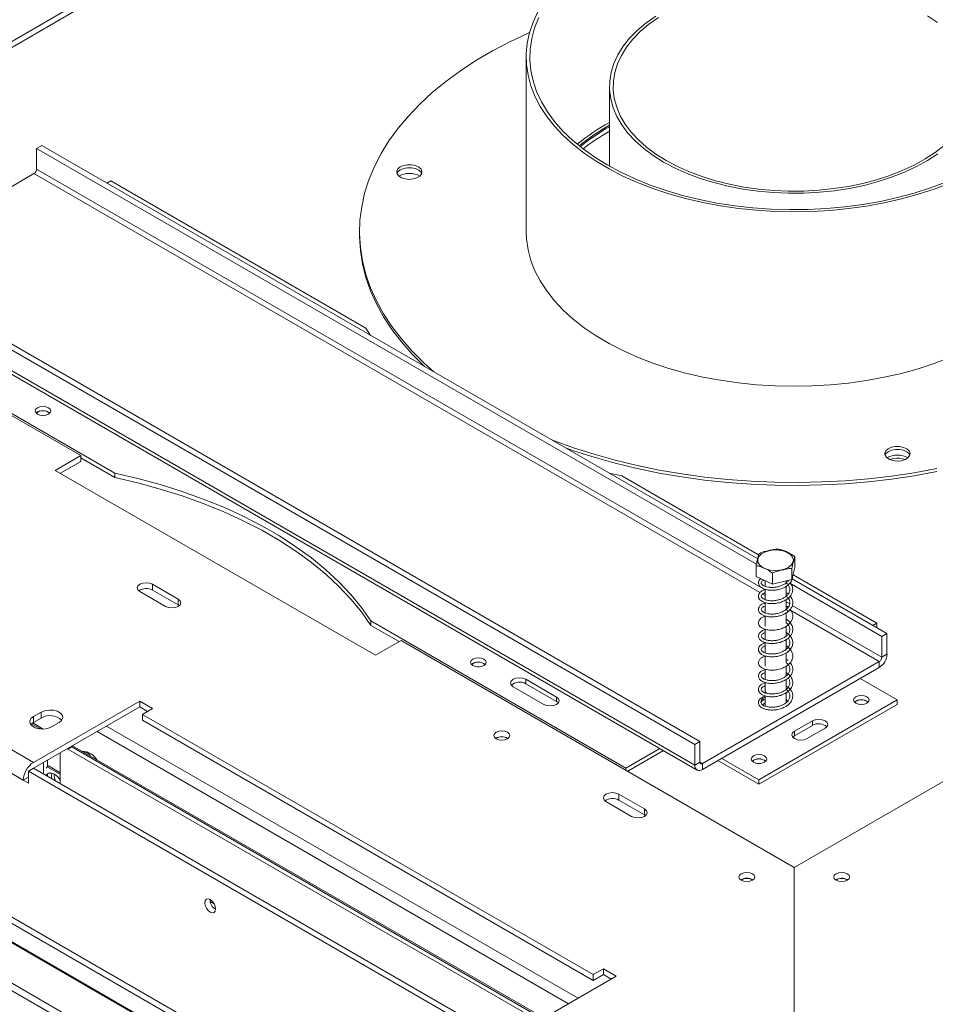
# Model space of a CAD drawing. Units: millimetres. Extents: x 257 to 4570, y 186 to 4131.
# Drawn here: x 3601 to 3938, y 2093 to 2455 of the extents above; entities that cross this region are included whole.
import ezdxf

# ---------------------------------------------------------------- set-up
doc = ezdxf.new("R2010")
doc.units = ezdxf.units.MM
doc.header["$LTSCALE"] = 20

msp = doc.modelspace()

# ---------------------------------------------------------------- linework, layer by layer
at = {"color": 7, "linetype": 'Continuous', "lineweight": 15}
for p, q in [((3479.13, 2378.08), (3623.86, 2461.63)), ((3481.02, 2376.99), (3623.86, 2459.45)), ((3787.76, 2441.23), (3787.76, 2376.99)), ((3818.43, 2430.34), (3818.43, 2401.02)), ((3818.43, 2413.93), (3818.07, 2413.73)), ((3609.43, 2408.67), (3607.55, 2407.58)), ((3607.55, 2399.96), (3607.55, 2407.58)), ((3607.55, 2407.58), (3872.51, 2254.62)), ((3609.43, 2408.67), (3872.96, 2256.54)), ((3586.42, 2386.67), (3606.6, 2398.33)), ((3634.89, 2395.61), (3633.47, 2394.79)), ((3728.7, 2341.45), (3634.89, 2395.61)), ((3623.86, 2294.54), (3479.13, 2378.08)), ((3726.43, 2376.99), (3726.43, 2375.9)), ((3538.72, 2367.85), (3849.85, 2188.24)), ((3540.61, 2368.94), (3851.73, 2189.33)), ((3538.72, 2360.23), (3849.85, 2180.62)), ((3539.55, 2358.4), (3850.68, 2178.79)), ((3542.49, 2342.27), (3636.3, 2288.11)), ((3728.7, 2341.45), (3730.5, 2338.78)), ((3884.73, 1957.02), (3268.13, 2312.98)), ((3886.18, 1958.55), (3269.58, 2314.51)), ((3233.44, 2311.02), (3886.24, 1934.16)), ((3233.44, 2308.29), (3886.24, 1931.44)), ((3884.73, 1950.27), (3268.13, 2306.23)), ((3268.38, 2305.68), (3884.98, 1949.72)), ((3623.86, 2294.54), (3614.43, 2289.09)), ((3623.86, 2292.36), (3623.86, 2294.54)), ((3623.86, 2292.36), (3616.31, 2288)), ((3623.86, 2293.66), (3636.3, 2286.48)), ((3614.43, 2289.09), (3732.28, 2221.06)), ((3636.3, 2286.48), (3636.3, 2288.11)), ((3818.35, 2288.06), (3822.98, 2287.02)), ((3873.32, 2257.96), (3822.98, 2287.02)), ((3886.69, 2253.3), (3886.69, 2257.33)), ((3872.4, 2250.01), (3872.4, 2254.03)), ((3878.44, 2247.26), (3878.44, 2251.29)), ((3886.69, 2253.3), (3885.59, 2248.91)), ((3885.59, 2248.91), (3885.59, 2252.93)), ((3916.79, 2232.87), (3886.02, 2250.63)), ((3659.68, 2241.74), (3650.25, 2247.18)), ((3650.25, 2245.01), (3650.25, 2247.18)), ((3878.44, 2247.26), (3872.4, 2250.01)), ((3875.68, 2248.51), (3875.68, 2246.41)), ((3885.59, 2248.91), (3878.44, 2247.26)), ((3883.41, 2247.66), (3883.41, 2248.4)), ((3884.78, 2247.54), (3918.67, 2227.97)), ((3885.67, 2249.2), (3920.56, 2229.06)), ((3645.54, 2244.46), (3654.97, 2239.02)), ((3659.68, 2239.56), (3650.25, 2245.01)), ((3875.68, 2245.33), (3875.68, 2241.52)), ((3883.41, 2242.77), (3883.41, 2246.41)), ((3659.68, 2239.56), (3659.68, 2241.74)), ((3875.68, 2240.4), (3875.68, 2236.61)), ((3883.41, 2237.87), (3883.41, 2241.49)), ((3660.07, 2239.29), (3659.68, 2239.56)), ((3883.41, 2232.98), (3883.41, 2236.6)), ((3730.58, 2233.69), (3824.39, 2179.53)), ((3730.58, 2232.05), (3730.58, 2233.69)), ((3875.68, 2235.53), (3875.68, 2231.7)), ((3916.79, 2232.87), (3915.37, 2232.05)), ((3916.79, 2232.87), (3916.79, 2231.24)), ((3730.58, 2232.05), (3740.95, 2226.07)), ((3875.68, 2230.63), (3875.68, 2226.82)), ((3883.41, 2228.05), (3883.41, 2231.67)), ((3920.56, 2229.06), (3918.67, 2227.97)), ((3920.56, 2221.44), (3920.56, 2229.06)), ((3732.28, 2221.06), (3741.71, 2226.5)), ((3886.43, 2142.96), (3741.71, 2226.5)), ((3875.68, 2225.73), (3875.68, 2221.93)), ((3883.41, 2223.15), (3883.41, 2226.77)), ((4031.15, 2226.5), (3886.43, 2142.96)), ((3918.67, 2220.35), (3918.67, 2227.97)), ((3883.41, 2218.28), (3883.41, 2221.96)), ((3852.68, 2181.16), (3917.73, 2218.72)), ((3875.68, 2220.82), (3875.68, 2217.01)), ((3917.73, 2216.54), (3917.73, 2218.72)), ((3918.67, 2220.35), (3920.56, 2221.44)), ((3606.41, 2181.6), (3546.07, 2216.43)), ((3852.68, 2178.99), (3917.73, 2216.54)), ((3875.68, 2215.94), (3875.68, 2212.13)), ((3883.41, 2213.35), (3883.41, 2216.98)), ((3798.94, 2205.66), (3787.62, 2212.19)), ((3787.62, 2210.55), (3787.62, 2212.19)), ((3875.68, 2211.04), (3875.68, 2208.11)), ((3883.41, 2208.48), (3883.41, 2212.15)), ((3924.33, 2204.57), (3910.66, 2212.46)), ((3602.64, 2175.07), (3542.3, 2209.9)), ((3782.91, 2209.47), (3794.22, 2202.93)), ((3798.94, 2204.02), (3787.62, 2210.55)), ((3875.68, 2207.89), (3875.68, 2207.22)), ((3883.41, 2203.58), (3883.41, 2207.21)), ((3645.54, 2204.19), (3606.41, 2181.6)), ((3650.25, 2201.47), (3645.54, 2204.19)), ((3645.54, 2202.01), (3645.54, 2204.19)), ((3798.94, 2204.02), (3798.94, 2205.66)), ((3799.6, 2203.48), (3798.94, 2204.02)), ((3873.42, 2175.18), (3924.33, 2204.57)), ((3875.68, 2205.6), (3875.54, 2205.52)), ((3875.68, 2206.13), (3875.68, 2202.31)), ((3924.33, 2204.57), (3924.33, 2202.93)), ((3606.41, 2179.42), (3645.54, 2202.01)), ((3609.24, 2200.1), (3606.41, 2198.47)), ((3609.24, 2197.93), (3609.24, 2200.1)), ((3645.54, 2202.01), (3648.37, 2200.38)), ((3646.48, 2199.29), (3650.25, 2201.47)), ((3873.42, 2173.54), (3924.33, 2202.93)), ((3883.41, 2202.04), (3883.41, 2202.27)), ((3606.41, 2196.29), (3606.41, 2198.47)), ((3606.41, 2196.29), (3609.24, 2197.93)), ((3613.01, 2194.66), (3615.84, 2196.29)), ((3812.42, 2103.5), (3646.48, 2199.29)), ((3646.48, 2197.11), (3646.48, 2199.29)), ((3646.48, 2197.11), (3812.42, 2101.32)), ((3886.48, 2193.06), (3893.08, 2196.87)), ((3893.08, 2195.23), (3893.08, 2196.87)), ((3608.72, 2194.09), (3605.74, 2195.81)), ((3606.14, 2196.12), (3610.02, 2193.88)), ((3608.72, 2194.09), (3609.01, 2193.9)), ((3886.48, 2191.42), (3893.08, 2195.23)), ((3886.48, 2193.06), (3886.48, 2191.42)), ((3891.19, 2190.34), (3897.79, 2194.15)), ((3851.73, 2189.33), (3849.85, 2188.24)), ((3851.73, 2189.33), (3851.73, 2181.71)), ((3885.82, 2190.88), (3886.48, 2191.42)), ((3619.09, 2186.47), (3618.84, 2186.6)), ((3620.51, 2187.28), (3619.09, 2186.47)), ((3792.33, 2086.46), (3619.09, 2186.47)), ((3620.26, 2187.41), (3620.51, 2187.28)), ((3793.75, 2087.27), (3620.51, 2187.28)), ((3620.74, 2187.69), (3794.22, 2087.55)), ((3824.39, 2179.53), (3836.89, 2186.75)), ((3825.15, 2178.33), (3838.31, 2185.93)), ((3849.85, 2188.24), (3849.85, 2180.62)), ((3611.55, 2182.39), (3611.55, 2180.08)), ((3616.28, 2185.12), (3616.27, 2184.83)), ((3616.27, 2173.73), (3616.27, 2184.83)), ((3873.42, 2173.54), (3858.33, 2182.25)), ((3873.42, 2175.18), (3859.75, 2183.07)), ((3606.41, 2179.42), (3604.53, 2178.33)), ((3604.53, 2178.33), (3604.53, 2173.98)), ((3776.12, 2079.28), (3604.53, 2178.33)), ((3778.01, 2080.36), (3606.41, 2179.42)), ((3610.14, 2181.57), (3610.14, 2177.27)), ((3611.42, 2180.01), (3611.08, 2179.52)), ((3611.42, 2180.01), (3611.89, 2180.28)), ((3616.27, 2177.21), (3611.42, 2180.01)), ((3616.27, 2177.76), (3611.89, 2180.28)), ((3824.39, 2179.53), (3824.39, 2178.77)), ((3849.85, 2180.62), (3851.73, 2181.71)), ((3852.68, 2181.16), (3852.68, 2178.99)), ((3604.53, 2176.16), (3602.64, 2175.07)), ((3602.64, 2175.07), (3604.53, 2173.98)), ((3611.55, 2177.38), (3611.55, 2176.46)), ((3873.42, 2175.18), (3873.42, 2173.54)), ((3831.27, 2164.45), (3821.85, 2169.9)), ((3821.85, 2167.72), (3821.85, 2169.9)), ((3831.27, 2162.28), (3821.85, 2167.72)), ((3817.13, 2167.18), (3826.56, 2161.73)), ((3831.27, 2162.28), (3831.27, 2164.45)), ((3831.67, 2162.01), (3831.27, 2162.28)), ((3886.43, 2019.95), (3886.43, 2142.96)), ((3905.94, 2138.44), (3906.12, 2138.33)), ((3816.19, 2105.67), (3812.42, 2103.5)), ((3820.9, 2102.95), (3816.19, 2105.67)), ((3816.19, 2103.5), (3816.19, 2105.67)), ((3781.78, 2080.36), (3820.9, 2102.95)), ((3812.42, 2101.32), (3812.42, 2103.5)), ((3812.42, 2101.32), (3816.19, 2103.5)), ((3816.19, 2103.5), (3819.02, 2101.86))]:
    msp.add_line(p, q, dxfattribs=at)
at = {"color": 8, "linetype": 'Continuous', "lineweight": 15}
for p, q in [((3607.55, 2399.96), (3874.21, 2246.02)), ((3606.6, 2398.33), (3873.8, 2244.08)), ((3874.74, 2243.54), (3875.68, 2242.99)), ((3875.1, 2245.51), (3875.68, 2245.17)), ((3883.41, 2240.71), (3884.75, 2239.93)), ((3884.79, 2237.74), (3917.73, 2218.72)), ((3885.71, 2239.38), (3918.67, 2220.35)), ((3608.51, 2193.96), (3608.72, 2194.09)), ((3629.81, 2192.93), (3803.28, 2092.78)), ((3633.35, 2194.97), (3806.83, 2094.83)), ((3851.73, 2181.71), (3852.68, 2181.16)), ((3672.91, 2129.54), (3671.44, 2130.39))]:
    msp.add_line(p, q, dxfattribs=at)
at = {"color": 7, "linetype": 'Continuous', "lineweight": 15, "flags": 128}
for points in [[(3792.06, 2457.86), (3790.3, 2454.06), (3788.99, 2450.2), (3788.15, 2446.3), (3787.78, 2442.37), (3787.88, 2438.44), (3788.45, 2434.52), (3789.48, 2430.64), (3790.98, 2426.8), (3792.93, 2423.03), (3795.33, 2419.35), (3798.16, 2415.78), (3801.41, 2412.32), (3805.07, 2409.01), (3809.11, 2405.84), (3813.52, 2402.85), (3818.28, 2400.03), (3823.37, 2397.42), (3828.76, 2395.01), (3834.42, 2392.82), (3840.32, 2390.87), (3846.45, 2389.15), (3852.77, 2387.68), (3859.25, 2386.47), (3865.86, 2385.52), (3872.57, 2384.83), (3879.34, 2384.42), (3886.14, 2384.27), (3892.95, 2384.39), (3899.73, 2384.79), (3906.44, 2385.45), (3913.06, 2386.38), (3919.55, 2387.57), (3925.88, 2389.02), (3932.03, 2390.72), (3937.96, 2392.65), (3943.64, 2394.82)], [(3792.41, 2455.77), (3790.88, 2451.95), (3789.82, 2448.07), (3789.23, 2444.17), (3789.11, 2440.25), (3789.47, 2436.33), (3790.29, 2432.44), (3791.59, 2428.59), (3793.35, 2424.8), (3795.56, 2421.09), (3798.21, 2417.48), (3801.3, 2413.99), (3804.8, 2410.62), (3808.69, 2407.41), (3812.97, 2404.36), (3817.6, 2401.5), (3822.57, 2398.82), (3827.85, 2396.35), (3833.42, 2394.1), (3839.24, 2392.08), (3845.29, 2390.3), (3851.55, 2388.77), (3857.97, 2387.49), (3864.53, 2386.48), (3871.2, 2385.73), (3877.95, 2385.25), (3884.73, 2385.05), (3891.52, 2385.11), (3898.29, 2385.46), (3905, 2386.07), (3911.62, 2386.95), (3918.12, 2388.1), (3924.46, 2389.5), (3930.62, 2391.16), (3936.56, 2393.06), (3942.26, 2395.2)], [(3835.42, 2456.3), (3831.84, 2453.75), (3828.64, 2451.03), (3825.84, 2448.16), (3823.47, 2445.17), (3821.54, 2442.08), (3820.07, 2438.9), (3819.06, 2435.67), (3818.52, 2432.39), (3818.46, 2429.11), (3818.88, 2425.83), (3819.77, 2422.58), (3821.13, 2419.39), (3822.94, 2416.27), (3825.21, 2413.25), (3827.9, 2410.36), (3831, 2407.6), (3834.49, 2405), (3838.35, 2402.58)], [(3839.29, 2403.13), (3835.51, 2405.5), (3832.09, 2408.05), (3829.05, 2410.75), (3826.41, 2413.59), (3824.19, 2416.55), (3822.41, 2419.6), (3821.08, 2422.73), (3820.2, 2425.92), (3819.79, 2429.13), (3819.85, 2432.35), (3820.38, 2435.56), (3821.37, 2438.74), (3822.81, 2441.85), (3824.7, 2444.88), (3827.03, 2447.81), (3829.77, 2450.62), (3832.91, 2453.29), (3836.42, 2455.79)], [(3935.5, 2456.39), (3939.11, 2453.93)], [(3731.88, 2400.9), (3734.35, 2405.69), (3737.26, 2410.4), (3740.62, 2415.02), (3744.4, 2419.52), (3748.59, 2423.9), (3753.19, 2428.13), (3758.18, 2432.22), (3763.55, 2436.15), (3769.28, 2439.9), (3775.35, 2443.47), (3781.75, 2446.85), (3788.45, 2450.02), (3789.01, 2450.26)], [(3941.57, 2408.71), (3938.24, 2406.12), (3934.55, 2403.7), (3930.52, 2401.47), (3926.18, 2399.44), (3921.56, 2397.63), (3916.69, 2396.05), (3911.62, 2394.71), (3906.36, 2393.62), (3900.97, 2392.78), (3895.48, 2392.21), (3889.92, 2391.91), (3884.33, 2391.87), (3878.77, 2392.11), (3873.25, 2392.61), (3867.83, 2393.38), (3862.54, 2394.41), (3857.41, 2395.69), (3852.49, 2397.21), (3847.81, 2398.97), (3843.4, 2400.94), (3839.29, 2403.13)], [(3838.35, 2402.58), (3842.54, 2400.36), (3847.04, 2398.34), (3851.81, 2396.55), (3856.83, 2395), (3862.06, 2393.69), (3867.46, 2392.64), (3872.99, 2391.86), (3878.61, 2391.34), (3884.29, 2391.1), (3889.99, 2391.14), (3895.66, 2391.45), (3901.26, 2392.03), (3906.76, 2392.88), (3912.12, 2393.99), (3917.3, 2395.36), (3922.26, 2396.98), (3926.97, 2398.82), (3931.4, 2400.89), (3935.51, 2403.17), (3939.27, 2405.64)], [(3753.79, 2325.33), (3750.08, 2328.66), (3745.75, 2332.99), (3741.83, 2337.45), (3738.33, 2342.03), (3735.27, 2346.71), (3732.65, 2351.48), (3730.49, 2356.32), (3728.78, 2361.23), (3727.53, 2366.18), (3726.75, 2371.16), (3726.43, 2376.16), (3726.59, 2381.16), (3727.22, 2386.15), (3728.31, 2391.11), (3729.86, 2396.03), (3731.88, 2400.9)], [(3749.27, 2398.21), (3749.41, 2399.09), (3749.06, 2399.95), (3748.24, 2400.7), (3747.04, 2401.26), (3745.59, 2401.56), (3744.05, 2401.57), (3742.59, 2401.29), (3741.37, 2400.76), (3740.51, 2400.02), (3740.11, 2399.17), (3740.22, 2398.28), (3740.82, 2397.46), (3741.84, 2396.8), (3743.18, 2396.37), (3744.69, 2396.21), (3746.21, 2396.35), (3747.57, 2396.76), (3748.63, 2397.4), (3749.27, 2398.21)], [(3749.33, 2398.36), (3749.06, 2398.87), (3748.24, 2399.61), (3747.04, 2400.17), (3745.59, 2400.47), (3744.05, 2400.48), (3742.59, 2400.2), (3741.37, 2399.67), (3740.51, 2398.93), (3740.19, 2398.36)], [(3750.35, 2327.32), (3750.08, 2327.57), (3745.75, 2331.9), (3741.83, 2336.37), (3738.33, 2340.94), (3735.27, 2345.62), (3732.65, 2350.39), (3730.49, 2355.23), (3728.78, 2360.14), (3727.53, 2365.09), (3726.75, 2370.07), (3726.43, 2375.07), (3726.43, 2375.9)], [(3787.76, 2376.99), (3787.88, 2374.21), (3788.45, 2370.29), (3789.48, 2366.4), (3790.98, 2362.57), (3792.93, 2358.8), (3795.33, 2355.12), (3798.16, 2351.54), (3801.41, 2348.09), (3805.07, 2344.77), (3809.11, 2341.61), (3813.52, 2338.61), (3818.28, 2335.8), (3823.37, 2333.18), (3828.76, 2330.78), (3834.42, 2328.59), (3840.32, 2326.63), (3846.45, 2324.92), (3852.77, 2323.45), (3859.25, 2322.24), (3865.86, 2321.29), (3872.57, 2320.6), (3879.34, 2320.18), (3886.14, 2320.03), (3892.95, 2320.16), (3899.73, 2320.55), (3906.44, 2321.22), (3913.06, 2322.15), (3919.55, 2323.34), (3925.88, 2324.79), (3932.03, 2326.48), (3937.96, 2328.42), (3943.64, 2330.59)], [(3611.93, 2309.8), (3612.55, 2310.34), (3612.77, 2310.97), (3612.55, 2311.61), (3611.93, 2312.14), (3611, 2312.5), (3609.9, 2312.63), (3608.81, 2312.5), (3607.88, 2312.14), (3607.25, 2311.61), (3607.04, 2310.97), (3607.25, 2310.34), (3607.88, 2309.8), (3608.81, 2309.44), (3609.9, 2309.32), (3611, 2309.44), (3611.93, 2309.8)], [(3609.41, 2309.34), (3609.83, 2309.36), (3610.33, 2309.34)], [(3938.88, 2289.73), (3930.62, 2288.22), (3922.23, 2286.97), (3913.74, 2285.98), (3905.16, 2285.26), (3896.53, 2284.81), (3887.87, 2284.63), (3879.21, 2284.72), (3870.57, 2285.08), (3861.97, 2285.71), (3853.45, 2286.61), (3845.02, 2287.77), (3836.71, 2289.2), (3828.55, 2290.88), (3820.56, 2292.82), (3812.76, 2295), (3805.18, 2297.42), (3797.84, 2300.08), (3796.94, 2300.42)], [(3928.9, 2294.51), (3929.04, 2295.39), (3928.69, 2296.26), (3927.87, 2297.01), (3926.67, 2297.56), (3925.22, 2297.86), (3923.68, 2297.87), (3922.22, 2297.6), (3921, 2297.06), (3920.14, 2296.32), (3919.74, 2295.47), (3919.85, 2294.58), (3920.45, 2293.77), (3921.47, 2293.11), (3922.81, 2292.67), (3924.32, 2292.51), (3925.84, 2292.65), (3927.2, 2293.06), (3928.26, 2293.7), (3928.9, 2294.51)], [(3938.88, 2288.64), (3930.62, 2287.13), (3922.23, 2285.88), (3913.74, 2284.89), (3905.16, 2284.17), (3896.53, 2283.72), (3887.87, 2283.54), (3879.21, 2283.63), (3870.57, 2283.99), (3861.97, 2284.62), (3853.45, 2285.52), (3845.02, 2286.69), (3836.71, 2288.11), (3828.55, 2289.79), (3820.56, 2291.73), (3812.76, 2293.91), (3805.18, 2296.33), (3802.27, 2297.35)], [(3928.96, 2294.66), (3928.69, 2295.17), (3927.87, 2295.92), (3926.67, 2296.47), (3925.22, 2296.77), (3923.68, 2296.78), (3922.22, 2296.51), (3921, 2295.97), (3920.14, 2295.24), (3919.82, 2294.66)], [(3923.04, 2293.48), (3921.56, 2293.1), (3921.52, 2293.08)], [(3730.58, 2233.69), (3727.15, 2238.59), (3723.23, 2243.38), (3718.84, 2248.02), (3714, 2252.52), (3708.72, 2256.85), (3703.03, 2260.99), (3696.93, 2264.94), (3690.44, 2268.68), (3683.6, 2272.2), (3676.42, 2275.49), (3668.92, 2278.54), (3661.14, 2281.34), (3653.09, 2283.87), (3644.8, 2286.13), (3636.3, 2288.11)], [(3730.58, 2232.05), (3727.15, 2236.96), (3723.23, 2241.74), (3718.84, 2246.39), (3714, 2250.89), (3708.72, 2255.21), (3703.03, 2259.36), (3696.93, 2263.31), (3690.44, 2267.05), (3683.6, 2270.57), (3676.42, 2273.86), (3668.92, 2276.91), (3661.14, 2279.7), (3653.09, 2282.23), (3644.8, 2284.5), (3636.3, 2286.48)], [(3877.11, 2259.53), (3878.85, 2259.78), (3880.63, 2259.75), (3882.34, 2259.44), (3883.84, 2258.88), (3885.02, 2258.1), (3885.79, 2257.17), (3886.11, 2256.16), (3885.93, 2255.13), (3885.28, 2254.17), (3884.21, 2253.34), (3882.79, 2252.71), (3881.13, 2252.33), (3879.35, 2252.22), (3877.59, 2252.39), (3875.97, 2252.83), (3874.62, 2253.51), (3873.63, 2254.37), (3873.08, 2255.35), (3873.01, 2256.38), (3873.43, 2257.38), (3874.3, 2258.29), (3875.56, 2259.02), (3877.11, 2259.53)], [(3650.25, 2247.18), (3649.17, 2247.6), (3647.9, 2247.75), (3646.62, 2247.6), (3645.54, 2247.18), (3644.82, 2246.56), (3644.56, 2245.82), (3644.82, 2245.09), (3645.54, 2244.46)], [(3654.97, 2239.02), (3656.05, 2238.6), (3657.33, 2238.46), (3658.6, 2238.6), (3659.68, 2239.02), (3660.41, 2239.64), (3660.66, 2240.38), (3660.41, 2241.12), (3659.68, 2241.74)], [(3772.21, 2217.28), (3772.83, 2217.81), (3773.05, 2218.45), (3772.83, 2219.08), (3772.21, 2219.62), (3771.28, 2219.98), (3770.18, 2220.1), (3769.08, 2219.98), (3768.15, 2219.62), (3767.53, 2219.08), (3767.31, 2218.45), (3767.53, 2217.81), (3768.15, 2217.28), (3769.08, 2216.92), (3770.18, 2216.79), (3771.28, 2216.92), (3772.21, 2217.28)], [(3769.69, 2216.82), (3770.11, 2216.83), (3770.6, 2216.81)], [(3787.62, 2212.19), (3786.54, 2212.6), (3785.26, 2212.75), (3783.99, 2212.6), (3782.91, 2212.19), (3782.19, 2211.56), (3781.93, 2210.83), (3782.19, 2210.09), (3782.91, 2209.47)], [(3876.16, 2207.03), (3875.84, 2207.47), (3875.68, 2208.11)], [(3875.91, 2207.13), (3875.84, 2207.26), (3875.68, 2208)], [(3794.22, 2202.93), (3795.3, 2202.52), (3796.58, 2202.37), (3797.85, 2202.52), (3798.94, 2202.93), (3799.66, 2203.56), (3799.91, 2204.3), (3799.66, 2205.03), (3798.94, 2205.66)], [(3875.68, 2203.58), (3875.18, 2203.21), (3874.77, 2202.76)], [(3883.99, 2204.01), (3883.53, 2204.79), (3883.41, 2204.92)], [(3909.1, 2203.4), (3910.03, 2203.04), (3911.13, 2202.91), (3912.23, 2203.04), (3913.16, 2203.4), (3913.78, 2203.93), (3914, 2204.57), (3913.78, 2205.2), (3913.16, 2205.74), (3912.23, 2206.1), (3911.13, 2206.22), (3910.03, 2206.1), (3909.1, 2205.74), (3908.48, 2205.2), (3908.26, 2204.57), (3908.48, 2203.93), (3909.1, 2203.4)], [(3615.84, 2196.29), (3616.77, 2197.06), (3617.19, 2197.96), (3617.05, 2198.9), (3616.37, 2199.74), (3615.22, 2200.41), (3613.75, 2200.8), (3612.14, 2200.88), (3610.57, 2200.64), (3609.24, 2200.1)], [(3910.49, 2202.95), (3911.13, 2202.99), (3911.77, 2202.95)], [(3606.41, 2198.47), (3605.48, 2197.71), (3605.07, 2196.8), (3605.21, 2195.87), (3605.89, 2195.02), (3607.04, 2194.36), (3608.51, 2193.96), (3610.12, 2193.88), (3611.69, 2194.12), (3613.01, 2194.66)], [(3605.45, 2195.48), (3605.48, 2195.53), (3606.41, 2196.29)], [(3897.79, 2194.15), (3898.51, 2194.77), (3898.77, 2195.51), (3898.51, 2196.24), (3897.79, 2196.87), (3896.71, 2197.28), (3895.43, 2197.43), (3894.16, 2197.28), (3893.08, 2196.87)], [(3776.69, 2192.7), (3776.05, 2192.15), (3775.83, 2191.5), (3776.05, 2190.86), (3776.69, 2190.31), (3777.64, 2189.94), (3778.76, 2189.81), (3779.88, 2189.94), (3780.83, 2190.31), (3781.47, 2190.86), (3781.69, 2191.5), (3781.47, 2192.15), (3780.83, 2192.7), (3779.88, 2193.07), (3778.76, 2193.2), (3777.64, 2193.07), (3776.69, 2192.7)], [(3886.48, 2193.06), (3885.75, 2192.43), (3885.5, 2191.7), (3885.75, 2190.96), (3886.48, 2190.34), (3887.56, 2189.92), (3888.83, 2189.77), (3890.11, 2189.92), (3891.19, 2190.34)], [(3871.39, 2181.63), (3872.32, 2181.27), (3873.42, 2181.14), (3874.51, 2181.27), (3875.44, 2181.63), (3876.07, 2182.16), (3876.28, 2182.8), (3876.07, 2183.43), (3875.44, 2183.97), (3874.51, 2184.33), (3873.42, 2184.45), (3872.32, 2184.33), (3871.39, 2183.97), (3870.77, 2183.43), (3870.55, 2182.8), (3870.77, 2182.16), (3871.39, 2181.63)], [(3872.78, 2181.18), (3873.42, 2181.22), (3874.06, 2181.18)], [(3616.27, 2175.24), (3615.28, 2176.37), (3614.15, 2177.24), (3613.01, 2177.69), (3611.98, 2177.67), (3611.17, 2177.2), (3611.08, 2177.11)], [(3613.17, 2175.52), (3613.06, 2176.61), (3613.19, 2177.64)], [(3821.85, 2169.9), (3820.76, 2170.31), (3819.49, 2170.46), (3818.21, 2170.31), (3817.13, 2169.9), (3816.41, 2169.27), (3816.16, 2168.54), (3816.41, 2167.8), (3817.13, 2167.18)], [(3826.56, 2161.73), (3827.64, 2161.32), (3828.92, 2161.17), (3830.19, 2161.32), (3831.27, 2161.73), (3832, 2162.36), (3832.25, 2163.09), (3832, 2163.83), (3831.27, 2164.45)], [(3866.91, 2140.62), (3866.28, 2140.07), (3866.05, 2139.42), (3866.28, 2138.77), (3866.91, 2138.22), (3867.86, 2137.85), (3868.99, 2137.72), (3870.11, 2137.85), (3871.06, 2138.22), (3871.7, 2138.77), (3871.92, 2139.42), (3871.7, 2140.07), (3871.06, 2140.62), (3870.11, 2140.98), (3868.99, 2141.11), (3867.86, 2140.98), (3866.91, 2140.62)], [(3901.8, 2138.22), (3902.75, 2137.85), (3903.87, 2137.72), (3904.99, 2137.85), (3905.94, 2138.22), (3906.58, 2138.77), (3906.8, 2139.42), (3906.58, 2140.07), (3905.94, 2140.62), (3904.99, 2140.98), (3903.87, 2141.11), (3902.75, 2140.98), (3901.8, 2140.62), (3901.16, 2140.07), (3900.94, 2139.42), (3901.16, 2138.77), (3901.8, 2138.22)], [(3669.49, 2129.95), (3669.64, 2128.98), (3670.07, 2127.99), (3670.71, 2127.13), (3671.47, 2126.52), (3672.23, 2126.25), (3672.87, 2126.38), (3673.3, 2126.87), (3673.45, 2127.66), (3673.3, 2128.62), (3672.87, 2129.61), (3672.23, 2130.48), (3671.47, 2131.09), (3670.71, 2131.35), (3670.07, 2131.23), (3669.64, 2130.73), (3669.49, 2129.95)]]:
    msp.add_lwpolyline(points, dxfattribs=at)
at = {"color": 7, "linetype": 'Continuous', "lineweight": 15}
for centre, radius, start, end in [((3857.18, 2347.57), 79.68, 119.1007, 129.4395), ((3858.3, 2344.79), 81.7, 119.2108, 128.6906), ((3858.27, 2345.32), 80.76, 119.5632, 128.8277), ((3857.72, 2344.44), 79.83, 119.7783, 127.9086), ((3605.5, 2400.05), 2.05, 302.6055, 357.3945), ((3744.76, 2390.73), 7.69, 59.9266, 120.0734), ((3609.83, 2307.06), 4, 50.3238, 128.097), ((3609.9, 2307.19), 3.87, 49.9429, 130.0571), ((3924.39, 2287.04), 7.69, 59.9266, 120.0734), ((3924.39, 2285.15), 8.44, 70.0952, 99.1613), ((3647.92, 2240.84), 4.78, 60.7213, 125.3769), ((3770.1, 2214.54), 4, 50.3236, 128.0972), ((3770.18, 2214.66), 3.87, 49.9429, 130.0571), ((3914.42, 2221.72), 6.15, 302.6055, 357.3945), ((3916.63, 2220.44), 2.05, 302.6055, 357.3945), ((3785.31, 2206.59), 4.59, 59.7176, 131.8429), ((3876.5, 2203.29), 2.43, 113.1908, 175.4891), ((3911.13, 2200.71), 3.98, 50.5469, 129.4531), ((3911.13, 2200.79), 3.87, 49.9429, 130.0571), ((3612.49, 2192.51), 6.32, 46.7844, 120.9049), ((3895.39, 2191.27), 4.59, 48.1568, 120.2825), ((3778.76, 2186.88), 4.19, 57.6052, 122.3948), ((3778.76, 2187), 3.99, 57.309, 122.691), ((3623.9, 2178.97), 6.83, 31.0488, 67.0211), ((3873.42, 2178.94), 3.98, 50.547, 129.453), ((3873.42, 2179.01), 3.87, 49.9429, 130.0571), ((3610.83, 2174.69), 8.2, 122.6055, 177.3945), ((3851.57, 2180.34), 1.75, 170.786, 309.2033), ((3852.31, 2181.62), 0.582, 170.786, 309.2033), ((3620.41, 2177.21), 6.41, 179.0524, 202.4786), ((3819.51, 2163.55), 4.78, 60.7213, 125.3769), ((3868.99, 2134.79), 4.19, 57.6052, 122.3948), ((3868.99, 2134.91), 3.99, 57.3094, 122.6906), ((3903.88, 2134.62), 4.34, 61.5681, 121.3135), ((3903.87, 2134.91), 3.99, 57.3089, 122.6911), ((3675.42, 2131.09), 4.05, 179.2362, 240.7584)]:
    msp.add_arc(centre, radius, start, end, dxfattribs=at)
for points, knots in [([(3873.5, 2258.43), (3873.43, 2258.25), (3873.16, 2257.54), (3872.78, 2256.01), (3872.48, 2254.49), (3872.4, 2254.03)], [0, 0, 0, 0, 0.192814, 0.760965, 1, 1, 1, 1]), ([(3880.65, 2260.08), (3880.62, 2260.08), (3880.02, 2260.15), (3878.8, 2259.98), (3877.08, 2259.58), (3875.39, 2259.19), (3874.18, 2258.81), (3873.57, 2258.47), (3873.5, 2258.43)], [0, 0, 0, 0, 0.013048, 0.2654304, 0.4998642, 0.7322665, 0.9674357, 1, 1, 1, 1]), ([(3886.69, 2257.33), (3886.31, 2257.6), (3884.81, 2258.67), (3882.73, 2259.6), (3881.12, 2259.97), (3880.65, 2260.08)], [0, 0, 0, 0, 0.192814, 0.760965, 1, 1, 1, 1]), ([(3885.59, 2252.93), (3885.66, 2253.31), (3885.94, 2254.78), (3886.32, 2256.29), (3886.61, 2257.09), (3886.69, 2257.33)], [0, 0, 0, 0, 0.192814, 0.760965, 1, 1, 1, 1]), ([(3872.4, 2254.03), (3872.78, 2253.96), (3874.28, 2253.66), (3876.37, 2252.7), (3877.97, 2251.61), (3878.44, 2251.29)], [0, 0, 0, 0, 0.192814, 0.760965, 1, 1, 1, 1]), ([(3878.44, 2251.29), (3878.47, 2251.3), (3879.07, 2251.64), (3880.29, 2252.03), (3882.01, 2252.43), (3883.7, 2252.82), (3884.92, 2253), (3885.52, 2252.94), (3885.59, 2252.93)], [0, 0, 0, 0, 0.013048, 0.26543, 0.499864, 0.732266, 0.967436, 1, 1, 1, 1]), ([(3875.68, 2245.15), (3875.58, 2245.12), (3875.02, 2245), (3874.31, 2244.58), (3873.56, 2243.94), (3873.16, 2243.11), (3873.22, 2242.24), (3873.73, 2241.45), (3874.54, 2240.83), (3875.7, 2240.34), (3877.26, 2240.04), (3879.05, 2240.03), (3880.82, 2240.33), (3882.41, 2240.88), (3883.74, 2241.62), (3884.78, 2242.51), (3885.51, 2243.53), (3885.89, 2244.65), (3885.89, 2245.78), (3885.58, 2246.83), (3885.11, 2247.41), (3884.91, 2247.66)], [0, 0, 0, 0, 0.012155, 0.070052, 0.116811, 0.170834, 0.231622, 0.283536, 0.332819, 0.390446, 0.453164, 0.518061, 0.579903, 0.637848, 0.69316, 0.746161, 0.799521, 0.852542, 0.905752, 0.959716, 1, 1, 1, 1]), ([(3874.09, 2249.24), (3874, 2249.17), (3873.64, 2248.92), (3873.28, 2248.3), (3873.14, 2247.46), (3873.5, 2246.61), (3874.23, 2245.93), (3875.17, 2245.44), (3876.45, 2245.05), (3878.12, 2244.9), (3879.87, 2245.03), (3881.42, 2245.41), (3882.77, 2245.96), (3883.99, 2246.71), (3885.01, 2247.68), (3885.68, 2248.73), (3885.77, 2249.45), (3885.8, 2249.75)], [0, 0, 0, 0, 0.021033, 0.087304, 0.159302, 0.237442, 0.303018, 0.357365, 0.432983, 0.516557, 0.596216, 0.666847, 0.727141, 0.793934, 0.868204, 0.945966, 1, 1, 1, 1]), ([(3884.28, 2248.6), (3884.22, 2248.5), (3884.01, 2248.11), (3883.32, 2247.52), (3882.3, 2246.89), (3881.09, 2246.41), (3879.74, 2246.08), (3878.29, 2245.96), (3876.93, 2246.04), (3875.9, 2246.29), (3875.14, 2246.62), (3874.57, 2246.99), (3874.22, 2247.49), (3874.32, 2248.03), (3874.66, 2248.44), (3875.03, 2248.65), (3875.19, 2248.74)], [0, 0, 0, 0, 0.026097, 0.104285, 0.177557, 0.246976, 0.323754, 0.405252, 0.489328, 0.566423, 0.62005, 0.686189, 0.786226, 0.882016, 0.951156, 1, 1, 1, 1]), ([(3883.44, 2247.68), (3883.5, 2247.64), (3883.91, 2247.36), (3884.41, 2246.69), (3884.83, 2245.75), (3884.83, 2244.72), (3884.43, 2243.77), (3883.71, 2242.94), (3882.76, 2242.24), (3881.62, 2241.69), (3880.29, 2241.29), (3878.84, 2241.08), (3877.41, 2241.09), (3876.22, 2241.29), (3875.36, 2241.61), (3874.73, 2241.98), (3874.33, 2242.39), (3874.23, 2242.9), (3874.48, 2243.37), (3874.95, 2243.76), (3875.45, 2243.98), (3875.68, 2244.08)], [0, 0, 0, 0, 0.0103135, 0.0670936, 0.1271918, 0.1880996, 0.248366, 0.3035646, 0.3552469, 0.4072694, 0.4619163, 0.5198834, 0.5793852, 0.6389206, 0.686102, 0.7280893, 0.7876045, 0.8495149, 0.9057799, 0.9576648, 1, 1, 1, 1]), ([(3884.16, 2243.54), (3884.11, 2243.59), (3883.92, 2243.81), (3883.63, 2243.96), (3883.41, 2244.07)], [0, 0, 0, 0, 0.262794, 1, 1, 1, 1]), ([(3875.68, 2240.25), (3875.42, 2240.17), (3874.84, 2239.99), (3874.06, 2239.51), (3873.37, 2238.78), (3873.12, 2237.86), (3873.4, 2236.96), (3874.09, 2236.23), (3875, 2235.71), (3876.21, 2235.31), (3877.83, 2235.11), (3879.6, 2235.19), (3881.18, 2235.54), (3882.59, 2236.07), (3883.89, 2236.83), (3884.99, 2237.83), (3885.69, 2239), (3885.95, 2240.19), (3885.77, 2241.38), (3885.41, 2242.28), (3884.98, 2242.7), (3884.9, 2242.78)], [0, 0, 0, 0, 0.0349917, 0.0765696, 0.1328556, 0.1952763, 0.2581411, 0.3117246, 0.3534701, 0.409361, 0.4748098, 0.5373086, 0.5938781, 0.6414188, 0.6949246, 0.757472, 0.8187145, 0.8727632, 0.9266273, 0.9872106, 1, 1, 1, 1]), ([(3883.44, 2242.79), (3883.71, 2242.55), (3884.3, 2242.01), (3884.76, 2241.08), (3884.87, 2240.07), (3884.55, 2239.07), (3883.87, 2238.18), (3882.99, 2237.5), (3881.96, 2236.93), (3880.71, 2236.49), (3879.24, 2236.21), (3877.79, 2236.17), (3876.51, 2236.32), (3875.49, 2236.64), (3874.8, 2237.03), (3874.37, 2237.46), (3874.22, 2237.9), (3874.39, 2238.35), (3874.84, 2238.76), (3875.28, 2239.05), (3875.64, 2239.15), (3875.68, 2239.16)], [0, 0, 0, 0, 0.052003, 0.114055, 0.172803, 0.232688, 0.295803, 0.345354, 0.387584, 0.444067, 0.5045, 0.562715, 0.61999, 0.675435, 0.72644, 0.775498, 0.835954, 0.895262, 0.942848, 0.993274, 1, 1, 1, 1]), ([(3875.68, 2235.36), (3875.28, 2235.22), (3874.54, 2234.95), (3873.77, 2234.35), (3873.24, 2233.58), (3873.15, 2232.71), (3873.53, 2231.88), (3874.26, 2231.21), (3875.29, 2230.68), (3876.74, 2230.3), (3878.48, 2230.2), (3880.28, 2230.41), (3881.94, 2230.89), (3883.35, 2231.57), (3884.49, 2232.42), (3885.32, 2233.4), (3885.82, 2234.52), (3885.94, 2235.7), (3885.67, 2236.87), (3885.16, 2237.56), (3884.93, 2237.87)], [0, 0, 0, 0, 0.0546851, 0.1024982, 0.1532753, 0.2136455, 0.2688486, 0.3168222, 0.3721916, 0.4333825, 0.4985515, 0.5613154, 0.6204444, 0.6765365, 0.7300038, 0.7831298, 0.8365099, 0.8918693, 0.9507394, 1, 1, 1, 1]), ([(3884.15, 2238.65), (3884.05, 2238.75), (3883.84, 2238.96), (3883.56, 2239.11), (3883.41, 2239.18)], [0, 0, 0, 0, 0.491054, 1, 1, 1, 1]), ([(3883.43, 2237.89), (3883.57, 2237.79), (3883.87, 2237.57), (3884.04, 2237.3), (3884.14, 2237.14)], [0, 0, 0, 0, 0.437896, 1, 1, 1, 1]), ([(3875.69, 2230.47), (3875.66, 2230.46), (3875.17, 2230.37), (3874.53, 2230.01), (3873.74, 2229.43), (3873.22, 2228.64), (3873.15, 2227.69), (3873.82, 2226.56), (3875.16, 2225.79), (3876.88, 2225.39), (3878.63, 2225.31), (3880.39, 2225.53), (3881.98, 2226), (3883.33, 2226.65), (3884.43, 2227.46), (3885.28, 2228.44), (3885.83, 2229.6), (3885.95, 2230.88), (3885.57, 2232.18), (3884.73, 2233.29), (3883.97, 2233.99), (3883.49, 2234.25), (3883.41, 2234.29)], [0, 0, 0, 0, 0.002925, 0.055518, 0.094978, 0.14259, 0.206482, 0.269127, 0.349326, 0.406848, 0.466514, 0.523831, 0.576489, 0.625341, 0.672408, 0.721037, 0.77316, 0.828813, 0.888686, 0.944623, 0.991311, 1, 1, 1, 1]), ([(3883.42, 2232.99), (3883.55, 2232.89), (3884.02, 2232.54), (3884.53, 2231.81), (3884.87, 2230.84), (3884.78, 2229.82), (3884.3, 2228.89), (3883.53, 2228.09), (3882.54, 2227.42), (3881.36, 2226.9), (3880, 2226.53), (3878.54, 2226.36), (3877.14, 2226.42), (3876.02, 2226.65), (3875.21, 2226.99), (3874.63, 2227.36), (3874.28, 2227.79), (3874.25, 2228.31), (3874.57, 2228.75), (3875.04, 2229.11), (3875.5, 2229.3), (3875.68, 2229.37)], [0, 0, 0, 0, 0.022087, 0.079535, 0.140237, 0.201005, 0.260762, 0.314695, 0.366493, 0.418704, 0.474272, 0.532538, 0.592539, 0.650484, 0.694644, 0.739628, 0.801623, 0.862257, 0.917685, 0.968492, 1, 1, 1, 1]), ([(3875.68, 2225.54), (3875.31, 2225.41), (3874.47, 2225.11), (3873.63, 2224.42), (3873.17, 2223.56), (3873.22, 2222.7), (3873.66, 2221.94), (3874.41, 2221.31), (3875.51, 2220.8), (3876.99, 2220.48), (3878.72, 2220.41), (3880.55, 2220.66), (3882.5, 2221.28), (3884.08, 2222.22), (3885.21, 2223.42), (3885.83, 2224.66), (3885.96, 2226.1), (3885.45, 2227.52), (3884.5, 2228.62), (3883.8, 2229.22), (3883.42, 2229.41), (3883.41, 2229.41)], [0, 0, 0, 0, 0.046062, 0.105397, 0.160696, 0.211982, 0.2582, 0.302879, 0.355279, 0.41123, 0.469166, 0.528739, 0.585948, 0.665904, 0.713871, 0.770428, 0.834498, 0.901716, 0.957083, 0.999244, 1, 1, 1, 1]), ([(3884.18, 2227.33), (3884.22, 2227.29), (3884.53, 2226.95), (3884.8, 2226.21), (3884.85, 2225.08), (3884.34, 2224), (3883.52, 2223.18), (3882.62, 2222.58), (3881.59, 2222.08), (3880.28, 2221.68), (3878.79, 2221.48), (3877.38, 2221.5), (3876.17, 2221.71), (3875.25, 2222.05), (3874.64, 2222.46), (3874.29, 2222.89), (3874.24, 2223.35), (3874.5, 2223.78), (3874.97, 2224.17), (3875.45, 2224.37), (3875.68, 2224.46)], [0, 0, 0, 0, 0.00943, 0.073774, 0.143362, 0.217919, 0.281998, 0.324598, 0.370451, 0.432863, 0.495931, 0.557138, 0.617041, 0.674743, 0.726535, 0.78148, 0.847735, 0.90637, 0.955405, 1, 1, 1, 1]), ([(3875.68, 2220.64), (3875.49, 2220.59), (3874.99, 2220.46), (3874.27, 2220.05), (3873.48, 2219.36), (3873.12, 2218.44), (3873.31, 2217.54), (3873.95, 2216.73), (3874.95, 2216.12), (3876.4, 2215.65), (3878.14, 2215.51), (3880.07, 2215.68), (3881.91, 2216.16), (3883.52, 2216.95), (3884.73, 2217.94), (3885.54, 2219.06), (3885.93, 2220.3), (3885.86, 2221.58), (3885.32, 2222.78), (3884.49, 2223.78), (3883.75, 2224.28), (3883.41, 2224.5)], [0, 0, 0, 0, 0.022871, 0.059335, 0.109093, 0.171106, 0.22778, 0.27736, 0.328752, 0.385481, 0.455848, 0.507415, 0.572626, 0.635867, 0.687678, 0.741109, 0.796261, 0.851814, 0.906299, 0.957863, 1, 1, 1, 1]), ([(3875.68, 2215.76), (3875.38, 2215.66), (3874.71, 2215.44), (3873.89, 2214.87), (3873.28, 2214.08), (3873.14, 2213.18), (3873.5, 2212.31), (3874.25, 2211.62), (3875.21, 2211.13), (3876.47, 2210.76), (3877.94, 2210.63), (3879.4, 2210.7), (3880.95, 2210.99), (3882.67, 2211.59), (3884.19, 2212.54), (3885.22, 2213.65), (3885.77, 2214.77), (3885.95, 2215.91), (3885.7, 2217.07), (3885.32, 2217.91), (3884.94, 2218.28), (3884.91, 2218.31)], [0, 0, 0, 0, 0.040639, 0.090148, 0.147198, 0.207286, 0.268964, 0.319633, 0.362403, 0.423709, 0.48228, 0.52587, 0.578227, 0.643857, 0.715241, 0.776914, 0.829344, 0.880125, 0.93707, 0.994719, 1, 1, 1, 1]), ([(3883.44, 2218.3), (3883.5, 2218.25), (3883.93, 2217.94), (3884.45, 2217.25), (3884.85, 2216.27), (3884.81, 2215.26), (3884.37, 2214.28), (3883.62, 2213.46), (3882.69, 2212.82), (3881.6, 2212.29), (3880.26, 2211.88), (3878.77, 2211.68), (3877.37, 2211.7), (3876.16, 2211.91), (3875.25, 2212.26), (3874.63, 2212.66), (3874.29, 2213.1), (3874.24, 2213.55), (3874.49, 2213.95), (3874.93, 2214.35), (3875.42, 2214.56), (3875.68, 2214.67)], [0, 0, 0, 0, 0.010643, 0.072325, 0.133274, 0.191477, 0.252872, 0.313694, 0.357738, 0.404165, 0.463624, 0.523286, 0.58121, 0.637888, 0.692478, 0.741445, 0.793576, 0.856167, 0.908829, 0.950864, 1, 1, 1, 1]), ([(3884.16, 2219.06), (3884.12, 2219.1), (3883.93, 2219.31), (3883.64, 2219.46), (3883.41, 2219.58)], [0, 0, 0, 0, 0.17966, 1, 1, 1, 1]), ([(3875.68, 2210.87), (3875.3, 2210.74), (3874.5, 2210.44), (3873.64, 2209.74), (3873.17, 2208.86), (3873.21, 2207.98), (3873.71, 2207.17), (3874.49, 2206.58), (3875.5, 2206.12), (3876.9, 2205.79), (3878.64, 2205.71), (3880.34, 2205.93), (3881.83, 2206.36), (3883.14, 2206.97), (3884.31, 2207.77), (3885.27, 2208.81), (3885.84, 2210.04), (3885.94, 2211.35), (3885.53, 2212.64), (3884.68, 2213.8), (3883.83, 2214.41), (3883.41, 2214.7)], [0, 0, 0, 0, 0.048512, 0.101775, 0.157067, 0.212332, 0.265253, 0.307081, 0.349214, 0.407317, 0.466596, 0.522777, 0.570854, 0.614582, 0.664405, 0.718922, 0.775107, 0.831998, 0.88928, 0.9453, 1, 1, 1, 1]), ([(3884.19, 2212.63), (3884.21, 2212.61), (3884.53, 2212.29), (3884.76, 2211.61), (3884.86, 2210.63), (3884.54, 2209.66), (3883.87, 2208.79), (3882.99, 2208.1), (3881.97, 2207.54), (3880.72, 2207.1), (3879.25, 2206.81), (3877.8, 2206.77), (3876.52, 2206.92), (3875.51, 2207.24), (3874.83, 2207.61), (3874.41, 2208.02), (3874.23, 2208.45), (3874.35, 2208.94), (3874.83, 2209.37), (3875.31, 2209.68), (3875.66, 2209.78), (3875.68, 2209.79)], [0, 0, 0, 0, 0.00491, 0.070139, 0.129339, 0.190338, 0.256673, 0.309208, 0.353858, 0.413577, 0.477548, 0.539168, 0.599793, 0.658408, 0.710918, 0.759376, 0.817861, 0.881516, 0.941425, 0.996126, 1, 1, 1, 1]), ([(3875.68, 2205.95), (3875.43, 2205.88), (3874.87, 2205.71), (3874.1, 2205.24), (3873.4, 2204.53), (3873.12, 2203.61), (3873.37, 2202.71), (3874.06, 2201.95), (3874.97, 2201.43), (3876.06, 2201.07), (3877.48, 2200.86), (3879.15, 2200.85), (3880.87, 2201.14), (3882.39, 2201.68), (3883.62, 2202.35), (3884.66, 2203.18), (3885.49, 2204.26), (3885.91, 2205.5), (3885.88, 2206.76), (3885.38, 2207.98), (3884.58, 2209.04), (3883.76, 2209.51), (3883.41, 2209.7)], [0, 0, 0, 0, 0.030442, 0.068907, 0.120545, 0.178552, 0.237018, 0.288138, 0.328287, 0.37748, 0.430578, 0.480987, 0.53998, 0.597452, 0.63696, 0.682928, 0.739883, 0.79471, 0.847918, 0.903445, 0.95935, 1, 1, 1, 1]), ([(3883.43, 2208.49), (3883.65, 2208.3), (3884.21, 2207.83), (3884.69, 2206.98), (3884.88, 2205.99), (3884.66, 2205), (3884.02, 2204.01), (3883.02, 2203.19), (3881.89, 2202.6), (3880.67, 2202.19), (3879.31, 2201.92), (3877.86, 2201.87), (3876.57, 2202.01), (3875.61, 2202.3), (3874.93, 2202.65), (3874.46, 2203.03), (3874.22, 2203.5), (3874.36, 2204.04), (3874.82, 2204.5), (3875.41, 2204.76), (3875.68, 2204.88)], [0, 0, 0, 0, 0.041109, 0.103183, 0.160175, 0.21768, 0.282107, 0.344856, 0.396015, 0.444118, 0.499963, 0.558796, 0.619381, 0.671324, 0.71128, 0.762055, 0.82306, 0.884262, 0.945845, 1, 1, 1, 1]), ([(3626.59, 2185.22), (3626.5, 2185.26), (3625.9, 2185.51), (3625.13, 2185.64), (3624.48, 2185.61), (3624.36, 2185.6)], [0, 0, 0, 0, 0.129838, 0.851381, 1, 1, 1, 1]), ([(3627.29, 2183.91), (3627.29, 2183.99), (3627.3, 2184.3), (3626.93, 2184.7), (3626.33, 2185.13), (3625.55, 2185.42), (3624.82, 2185.58), (3624.44, 2185.57), (3624.42, 2185.57)], [0, 0, 0, 0, 0.0906, 0.36946, 0.493714, 0.741326, 0.988418, 1, 1, 1, 1])]:
    msp.add_open_spline(points, degree=3, knots=knots, dxfattribs=at)

doc.saveas('drawing.dxf')
